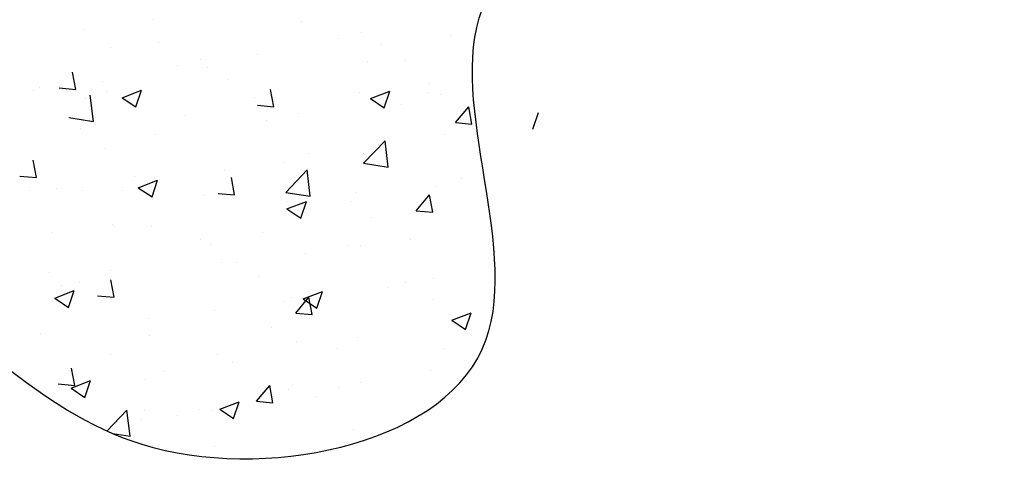
# Model space of a CAD drawing. Units: inches. Extents: x 5386 to 6575, y -4788 to 353.
# Drawn here: x 5476 to 5511, y -4323 to -4306 of the extents above; entities that cross this region are included whole.
import ezdxf

# ---------------------------------------------------------------- set-up
doc = ezdxf.new("R2010")
doc.units = ezdxf.units.IN
doc.header["$MEASUREMENT"] = 0

msp = doc.modelspace()

# ---------------------------------------------------------------- linework, layer by layer
at = {"linetype": 'Continuous'}
for p, q in [((5480.56415, -4306.3511), (5480.56415, -4306.3511)), ((5485.93341, -4306.42129), (5485.93341, -4306.42129)), ((5478.06075, -4306.68068), (5478.06075, -4306.68068)), ((5488.08851, -4306.79549), (5488.08851, -4306.79549)), ((5491.3245, -4306.92298), (5491.3245, -4306.92298)), ((5480.73955, -4307.17106), (5480.73955, -4307.17106)), ((5487.27735, -4307.00702), (5487.27735, -4307.00702)), ((5488.8211, -4307.25256), (5488.8211, -4307.25256)), ((5479.00145, -4307.35775), (5479.00145, -4307.35775)), ((5484.33968, -4307.5833), (5484.33968, -4307.5833)), ((5482.25665, -4307.79654), (5482.25665, -4307.79654)), ((5488.30413, -4307.84793), (5488.30413, -4307.84793)), ((5489.6779, -4307.80885), (5489.6779, -4307.80885)), ((5477.74753, -4308.8649), (5477.6319, -4308.23807)), ((5481.44548, -4308.00807), (5481.44548, -4308.00807)), ((5482.5056, -4308.08401), (5482.5056, -4308.08401)), ((5478.71828, -4308.58262), (5478.71828, -4308.58262)), ((5483.25307, -4308.48811), (5483.25307, -4308.48811)), ((5490.53967, -4308.63558), (5490.53967, -4308.63558)), ((5476.21488, -4308.9122), (5476.21488, -4308.9122)), ((5476.42478, -4308.79759), (5476.42478, -4308.79759)), ((5477.14981, -4308.8126), (5477.74753, -4308.8649)), ((5478.38717, -4310.02046), (5478.27669, -4309.07076)), ((5478.86331, -4308.94675), (5478.86331, -4308.94675)), ((5479.42669, -4309.16396), (5480.12688, -4308.89519)), ((5479.92411, -4309.49948), (5480.12688, -4308.89519)), ((5484.92013, -4309.49242), (5484.8045, -4308.86559)), ((5488.03627, -4308.96516), (5488.03627, -4308.96516)), ((5488.41574, -4309.19618), (5489.11592, -4308.9274)), ((5488.91316, -4309.5317), (5489.11592, -4308.9274)), ((5490.48466, -4308.99116), (5490.48466, -4308.99116)), ((5490.94618, -4309.04613), (5490.94618, -4309.04613)), ((5478.1187, -4309.19222), (5478.1187, -4309.19222)), ((5479.42669, -4309.16396), (5479.92412, -4309.49948)), ((5484.20154, -4309.1723), (5484.20154, -4309.1723)), ((5488.41574, -4309.19618), (5488.91316, -4309.5317)), ((5489.53976, -4309.39785), (5489.53976, -4309.39785)), ((5484.32241, -4309.44012), (5484.92013, -4309.49242)), ((5485.81182, -4309.75023), (5485.81182, -4309.75023)), ((5491.49502, -4310.06765), (5491.97711, -4309.49311)), ((5492.09273, -4310.11994), (5491.97711, -4309.49311)), ((5494.29541, -4310.30036), (5494.49817, -4309.69607)), ((5477.4978, -4309.88252), (5478.38717, -4310.02046)), ((5481.72077, -4309.79661), (5481.72077, -4309.79661)), ((5484.6528, -4309.99221), (5484.6528, -4309.99221)), ((5491.49502, -4310.06765), (5492.09273, -4310.11994)), ((5477.93345, -4310.29522), (5477.93345, -4310.29522)), ((5480.61795, -4310.5), (5480.61795, -4310.5)), ((5488.17027, -4311.53766), (5488.94915, -4310.72589)), ((5489.05958, -4311.67565), (5488.94909, -4310.72595)), ((5491.09644, -4310.50658), (5491.09644, -4310.50658)), ((5478.82093, -4310.99326), (5478.82093, -4310.99326)), ((5486.1904, -4311.19667), (5486.1904, -4311.19667)), ((5488.18253, -4311.17686), (5488.18253, -4311.17686)), ((5488.6938, -4310.8671), (5488.6938, -4310.8671)), ((5476.32671, -4312.05237), (5476.21108, -4311.42554)), ((5485.26458, -4311.50763), (5485.26458, -4311.50763)), ((5488.17021, -4311.53772), (5489.05958, -4311.67565)), ((5483.13147, -4311.81705), (5483.13147, -4311.81705)), ((5485.35063, -4312.58975), (5486.12952, -4311.77798)), ((5486.24001, -4312.72767), (5486.12952, -4311.77798)), ((5475.72899, -4312.00007), (5476.32671, -4312.05236)), ((5479.8749, -4312.02813), (5479.8749, -4312.02813)), ((5480.01351, -4312.42149), (5480.7137, -4312.15272)), ((5480.51094, -4312.75701), (5480.7137, -4312.15272)), ((5483.49931, -4312.67989), (5483.38368, -4312.05306)), ((5491.6963, -4312.08108), (5491.6963, -4312.08108)), ((5476.08758, -4312.52674), (5476.08758, -4312.52674)), ((5477.05411, -4312.4677), (5477.05411, -4312.4677)), ((5477.9971, -4312.52116), (5477.9971, -4312.52116)), ((5479.43272, -4312.50868), (5479.43272, -4312.50868)), ((5480.01351, -4312.42149), (5480.51094, -4312.75701)), ((5482.90159, -4312.62759), (5483.49931, -4312.67989)), ((5485.35064, -4312.58974), (5486.24001, -4312.72767)), ((5487.90898, -4312.57969), (5487.90898, -4312.57969)), ((5490.82459, -4312.37507), (5490.82459, -4312.37507)), ((5482.39233, -4312.69325), (5482.39233, -4312.69325)), ((5485.39576, -4313.19015), (5486.09595, -4312.92138)), ((5485.40558, -4312.90927), (5485.40558, -4312.90927)), ((5485.89318, -4313.52567), (5486.09595, -4312.92138)), ((5487.73055, -4312.9188), (5487.73055, -4312.9188)), ((5490.07419, -4313.25511), (5490.55628, -4312.68058)), ((5490.67191, -4313.30741), (5490.55628, -4312.68058)), ((5485.39576, -4313.19015), (5485.89319, -4313.52567)), ((5485.69022, -4313.07917), (5485.69022, -4313.07917)), ((5490.07419, -4313.25511), (5490.67191, -4313.30741)), ((5488.47189, -4313.49176), (5488.47189, -4313.49176)), ((5476.91596, -4314.0567), (5476.91596, -4314.0567)), ((5479.09008, -4313.74072), (5479.09008, -4313.74072)), ((5479.16258, -4313.81095), (5479.16258, -4313.81095)), ((5480.49635, -4313.82893), (5480.49635, -4313.82893)), ((5484.50081, -4314.0365), (5484.50081, -4314.0365)), ((5482.25419, -4314.28225), (5482.25419, -4314.28225)), ((5489.83903, -4314.26205), (5489.83903, -4314.26205)), ((5489.85043, -4314.3126), (5489.85043, -4314.3126)), ((5482.64003, -4314.49281), (5482.64003, -4314.49281)), ((5487.59241, -4314.5078), (5487.59241, -4314.5078)), ((5488.06093, -4314.5058), (5488.06093, -4314.5058)), ((5492.93064, -4314.73335), (5492.93064, -4314.73335)), ((5486.06311, -4314.81121), (5486.06311, -4314.81121)), ((5479.02444, -4315.39995), (5479.02444, -4315.39995)), ((5483.00987, -4315.14599), (5483.00987, -4315.14599)), ((5483.55971, -4315.14079), (5483.55971, -4315.14079)), ((5476.80817, -4315.49386), (5476.80817, -4315.49386)), ((5479.13504, -4316.38682), (5479.01942, -4315.75999)), ((5484.36267, -4315.6255), (5484.36267, -4315.6255)), ((5490.70299, -4315.704), (5490.70299, -4315.704)), ((5476.99354, -4316.41547), (5477.69373, -4316.14669)), ((5477.24421, -4315.97224), (5477.24421, -4315.97224)), ((5477.49096, -4316.75098), (5477.69372, -4316.14669)), ((5477.8755, -4315.8501), (5477.8755, -4315.8501)), ((5485.98258, -4316.44768), (5486.68277, -4316.1789)), ((5486.48001, -4316.7832), (5486.68277, -4316.1789)), ((5489.0656, -4316.0252), (5489.0656, -4316.0252)), ((5489.70089, -4315.85105), (5489.70089, -4315.85105)), ((5476.99354, -4316.41547), (5477.49096, -4316.75098)), ((5478.53733, -4316.33452), (5479.13504, -4316.38682)), ((5485.27828, -4316.52381), (5485.27828, -4316.52381)), ((5485.56862, -4316.40811), (5485.56862, -4316.40811)), ((5485.70993, -4316.96205), (5486.19202, -4316.38751)), ((5485.98258, -4316.44768), (5486.48001, -4316.7832)), ((5486.30764, -4317.01434), (5486.19202, -4316.38751)), ((5490.68357, -4316.47321), (5490.68357, -4316.47321)), ((5482.77488, -4316.85339), (5482.77488, -4316.85339)), ((5480.37475, -4317.15787), (5480.37475, -4317.15787)), ((5485.70993, -4316.96205), (5486.30764, -4317.01434)), ((5491.36483, -4317.21634), (5492.06502, -4316.94757)), ((5491.36484, -4317.21634), (5491.86226, -4317.55186)), ((5491.86225, -4317.55186), (5492.06502, -4316.94757)), ((5484.85171, -4317.47426), (5484.85171, -4317.47426)), ((5476.45938, -4317.68484), (5476.45938, -4317.68484)), ((5480.40281, -4317.77634), (5480.40281, -4317.77634)), ((5487.93933, -4317.83474), (5487.93933, -4317.83474)), ((5485.74104, -4318.00189), (5485.74104, -4318.00189)), ((5487.21973, -4318.25672), (5487.21973, -4318.25672)), ((5491.07926, -4318.22744), (5491.07926, -4318.22744)), ((5479.01985, -4318.47531), (5479.01985, -4318.47531)), ((5482.88827, -4318.47493), (5482.88827, -4318.47493)), ((5477.71422, -4319.57429), (5477.59859, -4318.94746)), ((5483.43241, -4318.75533), (5483.43241, -4318.75533)), ((5490.58139, -4319.03294), (5490.58139, -4319.03294)), ((5477.58036, -4319.67299), (5478.28055, -4319.40422)), ((5477.7539, -4319.17903), (5477.7539, -4319.17903)), ((5478.07778, -4320.00851), (5478.28055, -4319.40422)), ((5480.26467, -4319.36534), (5480.26467, -4319.36534)), ((5480.92901, -4319.08491), (5480.92901, -4319.08491)), ((5477.1165, -4319.52199), (5477.71422, -4319.57429)), ((5477.58036, -4319.67299), (5478.07778, -4320.00851)), ((5484.28911, -4320.14951), (5484.7712, -4319.57498)), ((5484.88682, -4320.20181), (5484.77119, -4319.57498)), ((5485.44702, -4319.73705), (5485.44702, -4319.73705)), ((5485.6029, -4319.59089), (5485.6029, -4319.59089)), ((5487.24786, -4319.66993), (5487.24786, -4319.66993)), ((5488.05902, -4319.4584), (5488.05902, -4319.4584)), ((5486.43491, -4319.96932), (5486.43491, -4319.96932)), ((5490.94112, -4319.81644), (5490.94112, -4319.81644)), ((5478.87405, -4321.22632), (5479.60253, -4320.46708)), ((5479.71296, -4321.41684), (5479.60248, -4320.46714)), ((5482.22716, -4320.45945), (5482.22716, -4320.45945)), ((5482.64759, -4320.46793), (5482.64759, -4320.46793)), ((5482.96261, -4320.44165), (5483.6628, -4320.17288)), ((5482.96261, -4320.44165), (5483.46003, -4320.77717)), ((5483.46003, -4320.77717), (5483.66279, -4320.17288)), ((5484.28911, -4320.14951), (5484.88682, -4320.20181)), ((5480.14419, -4320.79751), (5480.14419, -4320.79751)), ((5480.25315, -4320.48681), (5480.25315, -4320.48681)), ((5481.416, -4320.67098), (5481.416, -4320.67098)), ((5487.81774, -4321.16368), (5487.81774, -4321.16368)), ((5479.08665, -4321.3197), (5479.71296, -4321.41684)), ((5482.76667, -4321.80387), (5482.76667, -4321.80387))]:
    msp.add_line(p, q, dxfattribs=at)
msp.add_spline([(5511.31538, -4258.1807), (5505.1923, -4265.48849), (5485.21716, -4278.40558), (5476.88054, -4292.70853), (5458.03252, -4298.50213), (5458.03252, -4311.53773), (5470.35622, -4315.70188), (5480.14155, -4321.7064), (5492.46525, -4318.26645), (5492.46525, -4305.95505), (5500.80187, -4298.71305), (5508.5948, -4285.8585), (5521.64343, -4279.15965), (5521.64343, -4273.9092), (5524.34365, -4271.20897)], degree=3)

doc.saveas('drawing.dxf')
